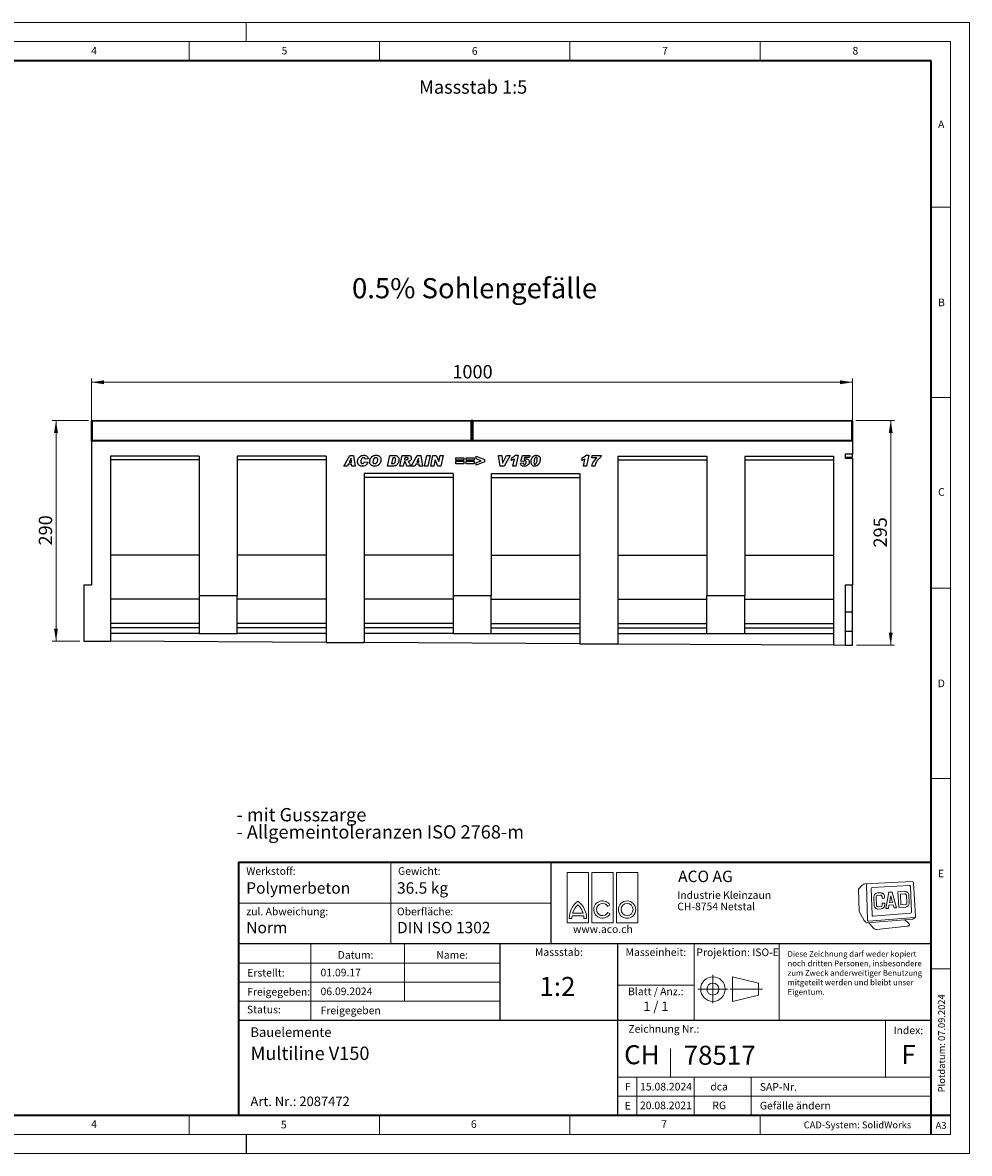
# Model space of a CAD drawing. Units: millimetres. Extents: x 0 to 733, y 0 to 1309.
# Drawn here: x 171 to 420, y 0 to 297 of the extents above; entities that cross this region are included whole.
import ezdxf

# ---------------------------------------------------------------- set-up
doc = ezdxf.new("R2010")
doc.units = ezdxf.units.MM
doc.header["$PDSIZE"] = -1
doc.linetypes.add('CENTERX2', pattern=[20.32, 12.7, -2.54, 2.54, -2.54])
doc.styles.add('SLDTEXTSTYLE0', font='TXT', dxfattribs={"width": 0.605})
doc.styles.add('SLDTEXTSTYLE1', font='TXT', dxfattribs={"width": 0.75})
doc.styles.add('SLDTEXTSTYLE2', font='TXT', dxfattribs={"width": 0.563})
doc.dimstyles.new('SLDDIMSTYLE2', dxfattribs={"dimtxt": 3.5, "dimasz": 3.302, "dimexe": 0, "dimexo": 0.0625, "dimgap": 0.875, "dimtad": 1, "dimdec": 0, "dimlfac": 5, "dimrnd": 1e-09, "dimzin": 12, "dimdsep": 46, "dimtxsty": 'SLDTEXTSTYLE1', "dimsah": 1, "dimcen": 0.09, "dimadec": 0, "dimazin": 3, "dimtfac": 1, "dimtdec": 0, "dimtofl": 0, "dimtmove": 0, "dimatfit": 3, "dimfxl": 0, "dimfrac": 2, "dimtolj": 1, "dimtzin": 12, "dimarcsym": 0})

# ---------------------------------------------------------------- blocks, each defined once
blk = doc.blocks.new('SW_NOTE_0')
at = {"color": 0, "linetype": 'Continuous', "lineweight": 0, "insert": (7.47, 2.58), "char_height": 2, "attachment_point": 2, "style": 'SLDTEXTSTYLE0'}
blk.add_mtext('www.aco.ch', dxfattribs=at)
blk = doc.blocks.new('SW_NOTE_0_1')
at = {"color": 0, "linetype": 'Continuous', "lineweight": 0, "insert": (0, 3.87), "char_height": 3, "attachment_point": 1, "style": 'SLDTEXTSTYLE0'}
blk.add_mtext('ACO AG', dxfattribs=at)
blk = doc.blocks.new('SW_NOTE_0_2')
at = {"color": 0, "linetype": 'Continuous', "lineweight": 0, "char_height": 2, "attachment_point": 1, "style": 'SLDTEXTSTYLE0'}
for s, insert in [('Industrie Kleinzaun', (0, 2.58)), ('CH-8754 Netstal', (0, -0.42))]:
    blk.add_mtext(s, dxfattribs=dict(at, insert=insert))
blk = doc.blocks.new('ACO-Logo')
at = {"color": 179, "linetype": 'Continuous', "lineweight": 18}
for p, q in [((0, 16.17), (0, 2.94)), ((5.59, 16.17), (0, 16.17)), ((5.59, 2.94), (5.59, 16.17)), ((6.46, 16.17), (6.46, 2.94)), ((12.05, 16.17), (6.46, 16.17)), ((12.05, 2.94), (12.05, 16.17)), ((12.93, 2.94), (12.93, 16.17)), ((12.93, 16.17), (18.52, 16.17)), ((18.52, 16.17), (18.52, 2.94)), ((77.51, 12.77), (76.49, 11.76)), ((90.64, 13.74), (78.15, 13.15)), ((78.63, 12.88), (78.84, 3.65)), ((79.85, 11.93), (80.09, 4.98)), ((80.13, 12.24), (89.85, 12.76)), ((90.46, 5.79), (90.16, 12.47)), ((91.53, 4.63), (90.96, 13.46)), ((76.49, 11.76), (76.65, 5.87)), ((80.53, 9.73), (80.61, 7.48)), ((81.17, 9.75), (81.24, 7.5)), ((81.47, 10.76), (82.27, 10.81)), ((81.51, 10.13), (82.31, 10.17)), ((82.69, 9.82), (82.71, 9.37)), ((82.71, 9.35), (83.34, 9.39)), ((83.33, 9.84), (83.34, 9.39)), ((83.7, 6.67), (84.51, 10.93)), ((84.51, 10.93), (85.35, 10.97)), ((84.64, 8.19), (84.97, 9.97)), ((84.97, 9.97), (85.45, 8.24)), ((85.35, 10.97), (86.49, 6.88)), ((86.88, 11.07), (88.67, 11.16)), ((87.08, 6.93), (86.88, 11.07)), ((87.55, 10.46), (88.71, 10.53)), ((87.68, 7.61), (87.55, 10.46)), ((89.19, 8.08), (89.09, 10.18)), ((89.82, 8.11), (89.73, 10.21)), ((10.61, 7.22), (11.22, 7.57)), ((81.63, 7.15), (82.43, 7.21)), ((81.68, 6.51), (82.48, 6.58)), ((82.75, 8.08), (83.39, 8.12)), ((82.75, 8.08), (82.77, 7.58)), ((83.39, 8.12), (83.4, 7.61)), ((83.7, 6.67), (84.36, 6.72)), ((84.36, 6.72), (84.51, 7.54)), ((84.51, 7.54), (85.63, 7.61)), ((84.64, 8.19), (85.45, 8.24)), ((85.63, 7.61), (85.85, 6.83)), ((85.85, 6.83), (86.49, 6.88)), ((87.08, 6.93), (88.91, 7.07)), ((87.68, 7.61), (88.85, 7.7)), ((0.51, 4.09), (1.21, 4.09)), ((1.26, 4.73), (4.33, 4.73)), ((4.18, 5.43), (1.41, 5.43)), ((4.37, 4.09), (5.08, 4.09)), ((11.23, 5.26), (10.63, 5.62)), ((76.65, 5.87), (78.03, 3.52)), ((78.03, 3.52), (78.36, 3.14)), ((78.36, 3.14), (78.47, 3.02)), ((78.8, 2.89), (90.8, 3.85)), ((79.16, 3.36), (91.26, 4.31)), ((80.41, 4.7), (90.18, 5.48)), ((88.68, 3.68), (89.67, 2.79)), ((90.8, 3.85), (91.4, 4.35)), ((0, 2.94), (5.59, 2.94)), ((6.46, 2.94), (12.05, 2.94)), ((18.52, 2.94), (12.93, 2.94)), ((79.26, 2.93), (80.49, 1.53)), ((81.34, 1.2), (89.33, 2.05)), ((89.67, 2.79), (89.75, 2.72)), ((89.75, 2.72), (89.8, 2.67)), ((89.8, 2.67), (89.84, 2.6)), ((89.84, 2.6), (89.87, 2.52)), ((89.87, 2.52), (89.87, 2.31))]:
    blk.add_line(p, q, dxfattribs=at)
for radius in [2.28, 1.58]:
    blk.add_circle((15.72, 6.41), radius, dxfattribs=at)
for centre, radius, start, end in [((78.19, 12.35), 0.8, 92.6996, 148.2554), ((78.93, 12.89), 0.3, 92.6996, 181.273), ((80.15, 11.94), 0.3, 93.0418, 181.9349), ((89.86, 12.46), 0.3, 2.5148, 93.0418), ((90.66, 13.44), 0.3, 3.7249, 92.6996), ((81.53, 9.76), 1, 93.1134, 181.9415), ((81.53, 9.76), 0.363, 93.1134, 181.9415), ((82.33, 9.81), 1, 1.9415, 93.1134), ((82.33, 9.81), 0.363, 1.9415, 93.1134), ((88.73, 10.16), 1, 2.6542, 93.1134), ((88.73, 10.16), 0.363, 2.6542, 93.1134), ((6.13, 4.07), 5.62, 126.4236, 179.7474), ((6.13, 4.07), 4.91, 132.7321, 163.9341), ((-0.54, 4.07), 5.62, 0.2526, 53.5764), ((-0.54, 4.07), 4.91, 16.0659, 47.2679), ((9.26, 6.41), 2.28, 30.7309, 330), ((9.26, 6.41), 1.58, 31.0558, 330), ((81.61, 7.51), 1, 181.9415, 274.3987), ((81.61, 7.51), 0.363, 181.9415, 274.3987), ((82.4, 7.57), 0.363, 274.3987, 1.9415), ((82.4, 7.57), 1, 274.3987, 1.9415), ((88.83, 8.07), 0.363, 274.3987, 2.6542), ((88.83, 8.07), 1, 274.3987, 2.6542), ((6.13, 4.07), 4.91, 172.3058, 179.7113), ((-0.54, 4.07), 4.91, 0.2887, 7.6942), ((78.77, 3.29), 0.4, 221.0091, 274.5606), ((79.14, 3.65), 0.3, 181.273, 274.4996), ((80.39, 4.99), 0.3, 181.9349, 274.6063), ((90.16, 5.78), 0.3, 274.6063, 2.5148), ((91.23, 4.61), 0.3, 274.4996, 3.7249), ((81.24, 2.19), 1, 221.4087, 276.0561), ((89.05, 4.1), 2.08, 277.7635, 279.1918), ((89.32, 2.43), 0.379, 279.1918, 281.4992), ((89.13, 3.35), 1.32, 281.4992, 285.2551), ((88.05, 7.32), 5.43, 285.2551, 287.1087), ((89.48, 2.66), 0.555, 287.1087, 303.6901), ((89.69, 2.35), 0.188, 303.6901, 332.3803), ((89.77, 2.31), 0.0984, 332.3803, 4.9765)]:
    blk.add_arc(centre, radius, start, end, dxfattribs=at)
at = {"color": 7, "linetype": 'Continuous', "lineweight": 0}
for name, p in [('SW_NOTE_0_1', (29.12, 12.75)), ('SW_NOTE_0_2', (28.89, 8.64)), ('SW_NOTE_0', (1.9, -0.32))]:
    blk.add_blockref(name, p, dxfattribs=at)
blk = doc.blocks.new('SW_NOTE_0_3')
at = {"color": 0, "linetype": 'Continuous', "lineweight": 18, "char_height": 3.5, "attachment_point": 1, "style": 'SLDTEXTSTYLE1'}
for s, insert in [('- mit Gusszarge', (0, 4.51)), ('- Allgemeintoleranzen ISO 2768-m', (0, -0.01))]:
    blk.add_mtext(s, dxfattribs=dict(at, insert=insert))
blk = doc.blocks.new('SW_NOTE_0_4')
at = {"color": 0, "linetype": 'Continuous', "lineweight": 0, "char_height": 1.5, "attachment_point": 1, "style": 'SLDTEXTSTYLE0'}
for s, insert in [('Diese Zeichnung darf weder kopiert', (0, 1.93)), ('zum Zweck anderweitiger Benutzung', (0, -3.07)), ('noch dritten Personen, insbesondere', (0, -0.57)), ('mitgeteilt werden und bleibt unser', (0, -5.57)), ('Eigentum.', (0, -8.07))]:
    blk.add_mtext(s, dxfattribs=dict(at, insert=insert))
blk = doc.blocks.new('_D_8')
at = {"color": 179, "linetype": 'Continuous', "lineweight": 18}
for p, q in [((188.53, 192.53), (179.03, 192.53)), ((180.03, 134.53), (180.03, 192.53)), ((186.33, 134.53), (179.03, 134.53))]:
    blk.add_line(p, q, dxfattribs=at)
for points in [[(180.03, 192.53), (179.52, 189.23), (180.53, 189.23)], [(180.03, 134.53), (180.53, 137.84), (179.52, 137.84)]]:
    blk.add_solid(points, dxfattribs=at)
at = {"color": 179, "linetype": 'Continuous', "lineweight": 18, "insert": (175.51, 159.66), "char_height": 3.5, "attachment_point": 1, "rotation": 90, "style": 'SLDTEXTSTYLE1'}
blk.add_mtext('290', dxfattribs=at)
blk = doc.blocks.new('_D_9')
at = {"color": 179, "linetype": 'Continuous', "lineweight": 18}
for p, q in [((390.13, 192.53), (400.33, 192.53)), ((399.33, 133.51), (399.33, 192.53)), ((390.33, 133.51), (400.33, 133.51))]:
    blk.add_line(p, q, dxfattribs=at)
for points in [[(399.33, 192.53), (398.82, 189.23), (399.84, 189.23)], [(399.33, 133.51), (399.84, 136.81), (398.82, 136.81)]]:
    blk.add_solid(points, dxfattribs=at)
at = {"color": 179, "linetype": 'Continuous', "lineweight": 18, "insert": (394.82, 159.14), "char_height": 3.5, "attachment_point": 1, "rotation": 90, "style": 'SLDTEXTSTYLE1'}
blk.add_mtext('295', dxfattribs=at)
blk = doc.blocks.new('_D_10')
at = {"color": 179, "linetype": 'Continuous', "lineweight": 18}
for p, q in [((189.33, 188.13), (189.33, 203.53)), ((189.33, 202.53), (389.33, 202.53)), ((389.33, 183.61), (389.33, 203.53))]:
    blk.add_line(p, q, dxfattribs=at)
for points in [[(189.33, 202.53), (192.63, 202.03), (192.63, 203.04)], [(389.33, 202.53), (386.03, 203.04), (386.03, 202.03)]]:
    blk.add_solid(points, dxfattribs=at)
at = {"color": 179, "linetype": 'Continuous', "lineweight": 18, "insert": (284.15, 207.05), "char_height": 3.5, "attachment_point": 1, "style": 'SLDTEXTSTYLE1'}
blk.add_mtext('1000', dxfattribs=at)

msp = doc.modelspace()

# ---------------------------------------------------------------- linework, layer by layer
at = {"color": 7, "linetype": 'Continuous', "lineweight": 18}
for p, q in [((0, 297), (420, 297)), ((230, 292), (230, 297)), ((420, 0), (420, 297)), ((15, 292), (415, 292)), ((215, 292), (215, 287)), ((265, 292), (265, 287)), ((315, 292), (315, 287)), ((365, 292), (365, 287)), ((415, 292), (415, 5)), ((410, 248.5), (415, 248.5)), ((410, 198.5), (415, 198.5)), ((410, 148.5), (415, 148.5)), ((410, 98.5), (415, 98.5)), ((268, 76.5), (268, 55)), ((228, 65.75), (310, 65.75)), ((228, 55), (410, 55)), ((410, 55), (228, 55)), ((247, 55), (247, 35)), ((271.6, 55), (271.6, 40)), ((347.6611, 35), (347.6611, 55)), ((370.0572, 55.012), (370.0572, 35)), ((228, 50), (296.6, 50)), ((410, 48.5), (415, 48.5)), ((296.6, 45), (228, 45)), ((357.7662, 46.372), (357.7662, 39.9353)), ((364.6059, 44.7376), (357.7662, 46.372)), ((364.6059, 44.7376), (364.6059, 41.5697)), ((347.6611, 44.2134), (327.6611, 44.2134)), ((228, 40), (296.6, 40)), ((357.7662, 39.9353), (364.6059, 41.5697)), ((398, 35), (398, 20)), ((341.4855, 20), (341.4855, 27.5647)), ((327.6611, 20), (410, 20)), ((332.6611, 20), (332.6611, 10)), ((347.6611, 20), (347.6611, 10)), ((362.6611, 20), (362.6611, 10)), ((410, 15), (327.6611, 15)), ((215, 10), (215, 5)), ((265, 10), (265, 5)), ((315, 10), (315, 5)), ((365, 10), (365, 5)), ((15, 5), (415, 5)), ((0, 0), (420, 0))]:
    msp.add_line(p, q, dxfattribs=at)
at = {"color": 7, "linetype": 'Continuous', "lineweight": 35}
for p, q in [((410, 287), (20, 287)), ((410, 5), (410, 287)), ((228, 76.5), (228, 10)), ((228, 76.5), (410, 76.5)), ((20, 10), (415, 10))]:
    msp.add_line(p, q, dxfattribs=at)
at = {"color": 7, "linetype": 'Continuous', "lineweight": 25}
for p, q in [((189.527, 192.3343), (189.327, 192.3343)), ((189.327, 187.3343), (189.327, 192.3343)), ((189.527, 192.5343), (189.527, 192.3343)), ((189.527, 192.5343), (289.127, 192.5343)), ((289.127, 192.3343), (189.527, 192.3343)), ((189.527, 192.3343), (189.527, 187.3343)), ((289.127, 192.3343), (289.127, 192.5343)), ((289.127, 187.3343), (289.127, 192.3343)), ((289.127, 192.3343), (289.327, 192.3343)), ((289.327, 187.3343), (289.327, 192.3343)), ((289.527, 192.3343), (289.327, 192.3343)), ((289.527, 192.5343), (289.527, 192.3343)), ((289.527, 192.5343), (389.127, 192.5343)), ((289.527, 192.3343), (289.527, 187.3343)), ((389.127, 192.3343), (289.527, 192.3343)), ((389.127, 192.3343), (389.127, 192.5343)), ((389.127, 187.3343), (389.127, 192.3343)), ((389.127, 192.3343), (389.327, 192.3343)), ((389.327, 192.3343), (389.327, 187.3343)), ((189.527, 187.3343), (189.327, 187.3343)), ((189.327, 187.1343), (189.327, 187.3343)), ((189.327, 187.1343), (189.327, 149.3343)), ((189.327, 187.1343), (389.327, 187.1343)), ((189.527, 187.3343), (289.127, 187.3343)), ((189.527, 187.3343), (189.527, 187.1343)), ((289.127, 187.1343), (289.127, 187.3343)), ((289.127, 187.3343), (289.327, 187.3343)), ((289.527, 187.3343), (289.327, 187.3343)), ((289.327, 187.1343), (289.327, 187.3343)), ((289.527, 187.3343), (389.127, 187.3343)), ((289.527, 187.3343), (289.527, 187.1343)), ((389.127, 187.1343), (389.127, 187.3343)), ((389.127, 187.3343), (389.327, 187.3343)), ((389.327, 187.3343), (389.327, 187.1343)), ((389.327, 187.1343), (389.327, 183.6377)), ((217.661, 183.1343), (194.327, 183.1343)), ((194.327, 183.1343), (194.327, 134.4988)), ((217.661, 182.1343), (194.327, 182.1343)), ((217.661, 183.1343), (217.661, 146.5343)), ((250.995, 183.1343), (227.661, 183.1343)), ((227.661, 183.1343), (227.661, 146.5343)), ((250.995, 182.1343), (227.661, 182.1343)), ((250.995, 183.1343), (250.995, 134.212)), ((255.6434, 180.5343), (257.2235, 183.3343)), ((257.5633, 182.6076), (257.0837, 181.5888)), ((257.0837, 181.5888), (257.6536, 181.5888)), ((257.2235, 183.3343), (258.1786, 183.3343)), ((257.5707, 182.6076), (257.5633, 182.6076)), ((257.6536, 181.5888), (257.5707, 182.6076)), ((258.1786, 183.3343), (258.5889, 180.5343)), ((261.1052, 181.6615), (261.9416, 181.5343)), ((262.087, 182.4059), (261.287, 182.3161)), ((261.287, 182.3161), (261.287, 182.3309)), ((267.1634, 180.5343), (267.752, 183.3343)), ((267.752, 183.3343), (268.918, 183.3343)), ((268.4907, 182.6797), (268.177, 181.1888)), ((268.177, 181.1888), (268.5464, 181.1888)), ((268.7833, 182.6797), (268.4907, 182.6797)), ((270.3707, 180.5343), (270.9667, 183.3343)), ((270.9667, 183.3343), (272.5826, 183.3343)), ((271.4832, 181.6615), (271.2434, 180.5343)), ((271.5355, 181.6615), (271.4832, 181.6615)), ((271.7156, 182.7525), (271.5997, 182.207)), ((271.5997, 182.207), (271.7667, 182.207)), ((272.1656, 182.7525), (271.7156, 182.7525)), ((273.3598, 180.5343), (274.9399, 183.3343)), ((275.2797, 182.6076), (274.8001, 181.5888)), ((274.8001, 181.5888), (275.37, 181.5888)), ((274.9399, 183.3343), (275.895, 183.3343)), ((275.287, 182.6076), (275.2797, 182.6076)), ((275.37, 181.5888), (275.287, 182.6076)), ((275.895, 183.3343), (276.3052, 180.5343)), ((276.8216, 180.5343), (277.4239, 183.3343)), ((277.4239, 183.3343), (278.3045, 183.3343)), ((278.3045, 183.3343), (277.7023, 180.5343)), ((278.4652, 180.5343), (279.0692, 183.3343)), ((279.0692, 183.3343), (279.8862, 183.3343)), ((279.6328, 182.157), (279.2828, 180.5343)), ((279.6402, 182.157), (279.6328, 182.157)), ((280.3175, 180.5343), (279.6402, 182.157)), ((279.8862, 183.3343), (280.5669, 181.703)), ((280.5669, 181.703), (280.5743, 181.703)), ((280.5743, 181.703), (280.9272, 183.3343)), ((280.9272, 183.3343), (281.7448, 183.3343)), ((281.7448, 183.3343), (281.1391, 180.5343)), ((285.0689, 182.0979), (285.0689, 182.7161)), ((285.0689, 182.7161), (287.1416, 182.7161)), ((287.1416, 182.0979), (285.0689, 182.0979)), ((285.0689, 181.1525), (285.0689, 181.7706)), ((285.0689, 181.7706), (287.1416, 181.7706)), ((287.1416, 182.7161), (287.1416, 182.0979)), ((287.1416, 181.7706), (287.1416, 181.1525)), ((287.8034, 182.0979), (287.8034, 182.7161)), ((287.8034, 182.7161), (289.8761, 182.7161)), ((289.8761, 182.0979), (287.8034, 182.0979)), ((287.8034, 181.1525), (287.8034, 181.7706)), ((287.8034, 181.7706), (289.8761, 181.7706)), ((289.8761, 182.7161), (289.8761, 182.0979)), ((289.8761, 181.7706), (289.8761, 181.1525)), ((290.4289, 182.4417), (290.4289, 183.1161)), ((290.4289, 183.1161), (292.6107, 182.2428)), ((291.7556, 181.9343), (290.4289, 182.4417)), ((290.4289, 181.4371), (291.7556, 181.9343)), ((292.6107, 181.6081), (290.4289, 180.7525)), ((290.4289, 180.7525), (290.4289, 181.4371)), ((292.6107, 182.2428), (292.6107, 181.6081)), ((296.2689, 183.3343), (297.1319, 183.3343)), ((296.7609, 180.5343), (296.2689, 183.3343)), ((297.1319, 183.3343), (297.3706, 181.3434)), ((297.3706, 181.3434), (297.378, 181.3434)), ((297.378, 181.3434), (298.3802, 183.3343)), ((299.3234, 183.3343), (297.7507, 180.5343)), ((298.3802, 183.3343), (299.3234, 183.3343)), ((299.6216, 182.0252), (299.7625, 182.6797)), ((300.058, 180.5343), (300.4591, 182.3593)), ((300.7926, 183.3706), (301.4665, 183.3706)), ((301.4665, 183.3706), (300.8432, 180.5343)), ((301.9925, 181.3155), (302.7561, 181.407)), ((302.1743, 181.8439), (302.5942, 183.3343)), ((302.8936, 181.7343), (302.1743, 181.8439)), ((302.5942, 183.3343), (304.5016, 183.3343)), ((302.7561, 181.407), (302.7561, 181.3956)), ((303.1487, 182.7525), (303.0152, 182.2786)), ((304.3698, 182.7525), (303.1487, 182.7525)), ((303.5925, 181.5786), (303.5925, 181.586)), ((304.5016, 183.3343), (304.3698, 182.7525)), ((305.5998, 181.4348), (305.5998, 181.4229)), ((318.167, 182.0252), (318.308, 182.6797)), ((318.6034, 180.5343), (319.0045, 182.3593)), ((319.3381, 183.3706), (320.0119, 183.3706)), ((320.0119, 183.3706), (319.3886, 180.5343)), ((320.7925, 182.6797), (320.9317, 183.3343)), ((322.1306, 182.6797), (320.7925, 182.6797)), ((320.9317, 183.3343), (323.2289, 183.3343)), ((323.2289, 183.3343), (323.1158, 182.8138)), ((327.659, 183.1343), (350.993, 183.1343)), ((327.659, 183.1343), (327.659, 133.824)), ((327.659, 182.1343), (350.993, 182.1343)), ((350.993, 183.1343), (350.993, 146.5343)), ((360.993, 183.1343), (384.327, 183.1343)), ((360.993, 183.1343), (360.993, 146.5343)), ((360.993, 182.1343), (384.327, 182.1343)), ((384.327, 183.1343), (384.327, 133.5372)), ((389.327, 183.6377), (387.327, 183.6377)), ((387.327, 183.6377), (387.327, 182.6114)), ((387.327, 182.8297), (389.327, 182.8297)), ((387.327, 182.6114), (389.327, 182.6114)), ((389.327, 182.8297), (389.327, 183.6377)), ((389.327, 182.6114), (389.327, 149.3343)), ((256.5798, 180.5343), (255.6434, 180.5343)), ((256.8059, 181.007), (256.5798, 180.5343)), ((257.7008, 181.007), (256.8059, 181.007)), ((257.7389, 180.5343), (257.7008, 181.007)), ((258.5889, 180.5343), (257.7389, 180.5343)), ((284.329, 178.5343), (260.995, 178.5343)), ((260.995, 178.5343), (260.995, 134.1614)), ((268.6555, 180.5343), (267.1634, 180.5343)), ((271.2434, 180.5343), (270.3707, 180.5343)), ((273.1707, 180.5343), (272.2184, 180.5343)), ((274.2961, 180.5343), (273.3598, 180.5343)), ((274.5223, 181.007), (274.2961, 180.5343)), ((275.4172, 181.007), (274.5223, 181.007)), ((275.4552, 180.5343), (275.4172, 181.007)), ((276.3052, 180.5343), (275.4552, 180.5343)), ((277.7023, 180.5343), (276.8216, 180.5343)), ((279.2828, 180.5343), (278.4652, 180.5343)), ((281.1391, 180.5343), (280.3175, 180.5343)), ((284.329, 178.5343), (284.329, 146.5343)), ((287.1416, 181.1525), (285.0689, 181.1525)), ((289.8761, 181.1525), (287.8034, 181.1525)), ((294.325, 178.5343), (317.659, 178.5343)), ((294.325, 178.5343), (294.325, 146.5343)), ((297.7507, 180.5343), (296.7609, 180.5343)), ((300.8432, 180.5343), (300.058, 180.5343)), ((317.659, 178.5343), (317.659, 133.8746)), ((319.3886, 180.5343), (318.6034, 180.5343)), ((321.5561, 180.5343), (320.7925, 180.5343)), ((284.329, 177.5343), (260.995, 177.5343)), ((294.325, 177.5343), (317.659, 177.5343)), ((217.661, 157.1343), (194.327, 157.1343)), ((250.995, 157.1343), (227.661, 157.1343)), ((284.329, 157.1343), (260.995, 157.1343)), ((294.325, 157.1343), (317.659, 157.1343)), ((327.659, 157.1343), (350.993, 157.1343)), ((360.993, 157.1343), (384.327, 157.1343)), ((187.327, 149.3343), (187.327, 134.5343)), ((187.327, 149.3343), (189.327, 149.3343)), ((387.327, 149.3343), (389.327, 149.3343)), ((387.327, 149.3343), (387.327, 133.522)), ((389.327, 142.2543), (389.327, 149.3343)), ((217.661, 145.5343), (194.327, 145.5343)), ((217.661, 146.5343), (227.661, 146.5343)), ((217.661, 146.5343), (217.661, 136.5343)), ((227.661, 136.5343), (227.661, 146.5343)), ((250.995, 145.5343), (227.661, 145.5343)), ((284.329, 145.5343), (260.995, 145.5343)), ((284.329, 146.5343), (294.325, 146.5343)), ((284.329, 146.5343), (284.329, 136.5343)), ((294.325, 136.5343), (294.325, 146.5343)), ((294.325, 145.5343), (317.659, 145.5343)), ((327.659, 145.5343), (350.993, 145.5343)), ((350.993, 146.5343), (360.993, 146.5343)), ((350.993, 136.5343), (350.993, 146.5343)), ((360.993, 136.5343), (360.993, 146.5343)), ((360.993, 145.5343), (384.327, 145.5343)), ((387.327, 142.2543), (389.327, 142.2543)), ((389.327, 137.1343), (389.327, 142.2543)), ((217.661, 139.1343), (194.327, 139.1343)), ((217.661, 138.0003), (194.327, 138.0003)), ((250.995, 139.1343), (227.661, 139.1343)), ((250.995, 138.0003), (227.661, 138.0003)), ((284.329, 139.1343), (260.995, 139.1343)), ((284.329, 138.0003), (260.995, 138.0003)), ((294.325, 139.1343), (317.659, 139.1343)), ((294.325, 138.0003), (317.659, 138.0003)), ((327.659, 139.1343), (350.993, 139.1343)), ((327.659, 138.0003), (350.993, 138.0003)), ((360.993, 139.1343), (384.327, 139.1343)), ((360.993, 138.0003), (384.327, 138.0003)), ((387.327, 137.1343), (389.327, 137.1343)), ((389.327, 133.5118), (389.327, 137.1343)), ((187.327, 134.5343), (194.327, 134.4988)), ((217.661, 136.5343), (194.327, 136.5343)), ((250.995, 134.212), (194.327, 134.4988)), ((217.661, 136.5343), (227.661, 136.5343)), ((250.995, 136.5343), (227.661, 136.5343)), ((250.995, 134.212), (260.995, 134.1614)), ((284.329, 136.5343), (260.995, 136.5343)), ((317.659, 133.8746), (260.995, 134.1614)), ((284.329, 136.5343), (294.325, 136.5343)), ((294.325, 136.5343), (317.659, 136.5343)), ((317.659, 133.8746), (327.659, 133.824)), ((327.659, 136.5343), (350.993, 136.5343)), ((327.659, 133.824), (384.327, 133.5372)), ((350.993, 136.5343), (360.993, 136.5343)), ((360.993, 136.5343), (384.327, 136.5343)), ((384.327, 133.5372), (387.327, 133.522)), ((387.327, 133.522), (389.327, 133.5118)), ((310, 76.5), (310, 55)), ((410, 55), (228, 55)), ((296.6, 55), (296.6, 35)), ((327.6611, 10), (327.6611, 55)), ((228, 35), (410, 35))]:
    msp.add_line(p, q, dxfattribs=at)
at = {"color": 7, "linetype": 'CENTERX2', "lineweight": 18}
for p, q in [((352.6175, 46.908), (352.6175, 39.4622)), ((348.624, 43.1537), (356.6109, 43.1537)), ((357.1289, 43.1537), (365.6255, 43.1537))]:
    msp.add_line(p, q, dxfattribs=at)
msp.add_line((230, 5), (230, 0))
at = {"color": 7, "linetype": 'Continuous', "lineweight": 18}
for radius in [3.2183, 1.584]:
    msp.add_circle((352.6175, 43.1537), radius, dxfattribs=at)
at = {"color": 7, "linetype": 'Continuous', "lineweight": 25}
for centre, start, end in [((189.527, 192.3343), 90, 180), ((289.127, 192.3343), 0, 90), ((289.527, 192.3343), 90, 180), ((389.127, 192.3343), 0, 90), ((189.527, 187.3343), 180, 270), ((289.127, 187.3343), 270, 0), ((289.527, 187.3343), 180, 270), ((389.127, 187.3343), 270, 0)]:
    msp.add_arc(centre, 0.2, start, end, dxfattribs=at)
for points, knots in [([(259.2507, 181.6706), (259.2651, 181.8346), (259.294, 182.1626), (259.4861, 182.6241), (259.8123, 183.0369), (260.3035, 183.3275), (260.6916, 183.3562), (260.8859, 183.3706)], [0, 0, 0, 0, 0.1868698, 0.37390302, 0.5605535, 0.78003681, 1, 1, 1, 1]), ([(260.503, 180.4979), (260.3818, 180.5032), (260.1397, 180.5137), (259.7897, 180.6314), (259.4845, 180.8748), (259.2807, 181.2418), (259.2607, 181.5275), (259.2507, 181.6706)], [0, 0, 0, 0, 0.18719676, 0.37401903, 0.56047591, 0.77990756, 1, 1, 1, 1]), ([(260.8836, 182.7161), (260.7915, 182.7019), (260.607, 182.6735), (260.3815, 182.4948), (260.2232, 182.2459), (260.1137, 181.9514), (260.0959, 181.7335), (260.087, 181.6246)], [0, 0, 0, 0, 0.185943931, 0.372359792, 0.559140401, 0.77963045, 1, 1, 1, 1]), ([(260.087, 181.6246), (260.0931, 181.5563), (260.1051, 181.4201), (260.211, 181.2526), (260.3677, 181.1624), (260.4752, 181.1558), (260.5291, 181.1525)], [0, 0, 0, 0, 0.28037962, 0.55976822, 0.77947001, 1, 1, 1, 1]), ([(261.9416, 181.5343), (261.8736, 181.3683), (261.7376, 181.0363), (261.357, 180.6924), (260.9246, 180.5196), (260.6436, 180.5051), (260.503, 180.4979)], [0, 0, 0, 0, 0.27965769, 0.5593874, 0.77948161, 1, 1, 1, 1]), ([(260.5291, 181.1525), (260.6066, 181.161), (260.7616, 181.1782), (260.9748, 181.3711), (261.0557, 181.5513), (261.1052, 181.6615)], [0, 0, 0, 0, 0.27937674, 0.55890035, 1, 1, 1, 1]), ([(261.287, 182.3309), (261.2828, 182.3904), (261.2742, 182.5091), (261.1576, 182.6356), (261.0218, 182.7039), (260.9297, 182.712), (260.8836, 182.7161)], [0, 0, 0, 0, 0.279976396, 0.558363912, 0.77927808, 1, 1, 1, 1]), ([(260.8859, 183.3706), (261.0461, 183.3612), (261.3657, 183.3424), (261.7642, 183.1141), (262.0153, 182.7771), (262.0631, 182.5297), (262.087, 182.4059)], [0, 0, 0, 0, 0.28056519, 0.55970148, 0.77972754, 1, 1, 1, 1]), ([(262.458, 181.6445), (262.4711, 181.8137), (262.4975, 182.1522), (262.7083, 182.6223), (263.0094, 182.9911), (263.3749, 183.2346), (263.7602, 183.3553), (264.026, 183.3655), (264.1591, 183.3706)], [0, 0, 0, 0, 0.186668039, 0.373319214, 0.559786385, 0.706543534, 0.853076251, 1, 1, 1, 1]), ([(263.7352, 180.4979), (263.614, 180.5032), (263.3716, 180.5137), (263.0203, 180.6245), (262.7028, 180.8515), (262.4875, 181.215), (262.4678, 181.5011), (262.458, 181.6445)], [0, 0, 0, 0, 0.18720594, 0.37415514, 0.56075387, 0.7799646, 1, 1, 1, 1]), ([(264.0676, 182.7161), (264.0062, 182.7116), (263.8835, 182.7026), (263.6613, 182.5891), (263.4638, 182.344), (263.3359, 181.9969), (263.3082, 181.7536), (263.2943, 181.632)], [0, 0, 0, 0, 0.12512237, 0.25016201, 0.4992453, 0.74961522, 1, 1, 1, 1]), ([(263.2943, 181.632), (263.3015, 181.5596), (263.3158, 181.415), (263.445, 181.2488), (263.6137, 181.1629), (263.7272, 181.1559), (263.7841, 181.1525)], [0, 0, 0, 0, 0.27990179, 0.5591403, 0.77921712, 1, 1, 1, 1]), ([(265.4034, 182.1939), (265.3898, 182.0286), (265.3625, 181.6981), (265.1538, 181.2386), (264.8119, 180.8371), (264.323, 180.5377), (263.9312, 180.5112), (263.7352, 180.4979)], [0, 0, 0, 0, 0.18692238, 0.37370942, 0.56029939, 0.78006589, 1, 1, 1, 1]), ([(263.7841, 181.1525), (263.8736, 181.1622), (264.0527, 181.1818), (264.2638, 181.3613), (264.4204, 181.5962), (264.5182, 181.881), (264.5508, 182.0874), (264.567, 182.1905)], [0, 0, 0, 0, 0.18601364, 0.37220982, 0.55920213, 0.77968818, 1, 1, 1, 1]), ([(264.567, 182.1905), (264.5625, 182.2678), (264.5535, 182.4219), (264.4255, 182.6054), (264.2488, 182.703), (264.1281, 182.7117), (264.0676, 182.7161)], [0, 0, 0, 0, 0.28058833, 0.55906392, 0.77927143, 1, 1, 1, 1]), ([(264.1591, 183.3706), (264.2799, 183.3656), (264.5214, 183.3555), (264.8731, 183.2418), (265.1696, 182.9877), (265.3705, 182.6221), (265.3924, 182.3367), (265.4034, 182.1939)], [0, 0, 0, 0, 0.18717928, 0.37397197, 0.560231, 0.77994247, 1, 1, 1, 1]), ([(268.5464, 181.1888), (268.6053, 181.1927), (268.7232, 181.2003), (268.9413, 181.3027), (269.1164, 181.5519), (269.2438, 181.8821), (269.2629, 182.1177), (269.2725, 182.2354)], [0, 0, 0, 0, 0.12528704, 0.25038359, 0.49886669, 0.74953125, 1, 1, 1, 1]), ([(270.1089, 182.1615), (270.0992, 182.0092), (270.08, 181.7047), (269.907, 181.2774), (269.6714, 180.9213), (269.3568, 180.679), (269.0123, 180.5649), (268.7744, 180.5445), (268.6555, 180.5343)], [0, 0, 0, 0, 0.186755031, 0.373460429, 0.560102397, 0.706447223, 0.853278249, 1, 1, 1, 1]), ([(269.2725, 182.2354), (269.2675, 182.3068), (269.2576, 182.4488), (269.1296, 182.6195), (268.9501, 182.673), (268.839, 182.6775), (268.7833, 182.6797)], [0, 0, 0, 0, 0.28055161, 0.55823599, 0.77864892, 1, 1, 1, 1]), ([(268.918, 183.3343), (269.0366, 183.3293), (269.2734, 183.3192), (269.6185, 183.2065), (269.905, 182.9496), (270.0832, 182.5815), (270.1003, 182.3017), (270.1089, 182.1615)], [0, 0, 0, 0, 0.18719305, 0.37388247, 0.56005901, 0.77973985, 1, 1, 1, 1]), ([(272.2184, 180.5343), (272.1376, 180.7536), (272.0164, 181.0824), (271.8798, 181.4653), (271.7151, 181.6499), (271.5956, 181.6576), (271.5355, 181.6615)], [0, 0, 0, 0, 0.50170689, 0.75231638, 0.87538784, 1, 1, 1, 1]), ([(271.7667, 182.207), (271.9256, 182.2043), (272.1241, 182.2009), (272.3574, 182.2536), (272.46, 182.3174), (272.5323, 182.4162), (272.5458, 182.4946), (272.5525, 182.5337)], [0, 0, 0, 0, 0.50101822, 0.62605198, 0.7508575, 0.87566221, 1, 1, 1, 1]), ([(272.5525, 182.5337), (272.5513, 182.5549), (272.5488, 182.5973), (272.5207, 182.6556), (272.476, 182.7022), (272.3576, 182.752), (272.2509, 182.7522), (272.1656, 182.7525)], [0, 0, 0, 0, 0.12520832, 0.25024627, 0.37529817, 0.50025771, 1, 1, 1, 1]), ([(273.3889, 182.5945), (273.3753, 182.4684), (273.3482, 182.2165), (273.1316, 181.9199), (272.8441, 181.7605), (272.6498, 181.7211), (272.5525, 181.7013)], [0, 0, 0, 0, 0.27965073, 0.55885244, 0.77911709, 1, 1, 1, 1]), ([(272.5525, 181.7013), (272.633, 181.6067), (272.7943, 181.417), (272.9814, 181.0119), (273.0989, 180.7155), (273.1707, 180.5343)], [0, 0, 0, 0, 0.279092349, 0.55941276, 1, 1, 1, 1]), ([(272.5826, 183.3343), (272.6994, 183.3287), (272.9317, 183.3177), (273.2141, 183.1325), (273.3653, 182.8675), (273.381, 182.6855), (273.3889, 182.5945)], [0, 0, 0, 0, 0.28091918, 0.55908685, 0.77944904, 1, 1, 1, 1]), ([(300.4591, 182.3593), (300.3097, 182.2792), (300.0429, 182.1361), (299.7504, 182.0591), (299.6216, 182.0252)], [0, 0, 0, 0, 0.55973648, 1, 1, 1, 1]), ([(299.7625, 182.6797), (299.9728, 182.7824), (300.3484, 182.9659), (300.6569, 183.247), (300.7926, 183.3706)], [0, 0, 0, 0, 0.56000432, 1, 1, 1, 1]), ([(303.001, 180.4979), (302.91, 180.5009), (302.7281, 180.5069), (302.4607, 180.5716), (302.2096, 180.7272), (302.0475, 180.9986), (302.0109, 181.2097), (301.9925, 181.3155)], [0, 0, 0, 0, 0.187224137, 0.37417673, 0.560388838, 0.779658063, 1, 1, 1, 1]), ([(302.7561, 181.3956), (302.7592, 181.3399), (302.7652, 181.2288), (302.8489, 181.0909), (302.9755, 181.0159), (303.0629, 181.01), (303.1067, 181.007)], [0, 0, 0, 0, 0.2805939, 0.55940466, 0.77944569, 1, 1, 1, 1]), ([(303.2806, 181.9161), (303.1973, 181.9047), (303.0482, 181.8842), (302.941, 181.7802), (302.8936, 181.7343)], [0, 0, 0, 0, 0.55844769, 1, 1, 1, 1]), ([(304.3561, 181.6496), (304.3462, 181.5246), (304.3264, 181.2748), (304.1397, 180.9387), (303.8388, 180.6753), (303.4428, 180.5132), (303.1485, 180.503), (303.001, 180.4979)], [0, 0, 0, 0, 0.18672143, 0.37313808, 0.55992897, 0.77944133, 1, 1, 1, 1]), ([(303.0152, 182.2786), (303.1166, 182.3209), (303.2973, 182.3962), (303.4918, 182.4164), (303.5772, 182.4252)], [0, 0, 0, 0, 0.56082479, 1, 1, 1, 1]), ([(303.1067, 181.007), (303.1848, 181.0191), (303.3414, 181.0432), (303.4935, 181.2127), (303.5797, 181.3946), (303.5882, 181.5172), (303.5925, 181.5786)], [0, 0, 0, 0, 0.27859966, 0.55845687, 0.77913498, 1, 1, 1, 1]), ([(303.5925, 181.586), (303.5901, 181.6348), (303.5854, 181.7319), (303.5117, 181.8547), (303.3952, 181.9104), (303.3188, 181.9142), (303.2806, 181.9161)], [0, 0, 0, 0, 0.28084994, 0.55912247, 0.77914979, 1, 1, 1, 1]), ([(303.5772, 182.4252), (303.6937, 182.415), (303.9265, 182.3947), (304.2058, 182.1998), (304.3416, 181.9243), (304.3513, 181.7413), (304.3561, 181.6496)], [0, 0, 0, 0, 0.28013868, 0.55925146, 0.77917355, 1, 1, 1, 1]), ([(304.8361, 181.6348), (304.8479, 181.7869), (304.8715, 182.0912), (305.0257, 182.5246), (305.2404, 182.8943), (305.524, 183.1676), (305.847, 183.3413), (306.0867, 183.3608), (306.2066, 183.3706)], [0, 0, 0, 0, 0.186757847, 0.373688188, 0.560336819, 0.707043817, 0.853508521, 1, 1, 1, 1]), ([(305.8009, 180.4979), (305.6955, 180.5052), (305.485, 180.5197), (305.1989, 180.6708), (304.9744, 180.9246), (304.8521, 181.2636), (304.8415, 181.511), (304.8361, 181.6348)], [0, 0, 0, 0, 0.18677148, 0.37317807, 0.5596186, 0.77949917, 1, 1, 1, 1]), ([(306.1861, 182.8615), (306.1189, 182.8439), (305.9835, 182.8083), (305.8264, 182.5686), (305.709, 182.2506), (305.6297, 181.8446), (305.6097, 181.5714), (305.5998, 181.4348)], [0, 0, 0, 0, 0.12292322, 0.24785892, 0.49823356, 0.74916887, 1, 1, 1, 1]), ([(305.5998, 181.4229), (305.6043, 181.3247), (305.61, 181.2018), (305.6906, 181.0815), (305.767, 181.0201), (305.8399, 181.0122), (305.8884, 181.007)], [0, 0, 0, 0, 0.49920641, 0.62510149, 0.75059289, 1, 1, 1, 1]), ([(307.2361, 182.3076), (307.2255, 182.1479), (307.2043, 181.8284), (307.0482, 181.3716), (306.8226, 180.9833), (306.5205, 180.7009), (306.1783, 180.5255), (305.9267, 180.5071), (305.8009, 180.4979)], [0, 0, 0, 0, 0.1868117, 0.37369564, 0.56030476, 0.70695264, 0.85342558, 1, 1, 1, 1]), ([(305.8884, 181.007), (305.9235, 181.0113), (305.9938, 181.02), (306.1108, 181.1039), (306.2498, 181.3091), (306.3633, 181.6435), (306.444, 182.0565), (306.463, 182.3364), (306.4725, 182.4763)], [0, 0, 0, 0, 0.06223243, 0.12463657, 0.2493869, 0.49928245, 0.74969685, 1, 1, 1, 1]), ([(306.4725, 182.4763), (306.4699, 182.5269), (306.4648, 182.628), (306.4093, 182.7607), (306.307, 182.8514), (306.2265, 182.8582), (306.1861, 182.8615)], [0, 0, 0, 0, 0.28085537, 0.5606941, 0.77994427, 1, 1, 1, 1]), ([(306.2066, 183.3706), (306.3619, 183.3524), (306.6724, 183.3158), (307.0327, 183.0407), (307.2154, 182.6749), (307.2292, 182.4301), (307.2361, 182.3076)], [0, 0, 0, 0, 0.2796648, 0.55922116, 0.77921382, 1, 1, 1, 1]), ([(319.0045, 182.3593), (318.8552, 182.2792), (318.5883, 182.1361), (318.2958, 182.0591), (318.167, 182.0252)], [0, 0, 0, 0, 0.55973648, 1, 1, 1, 1]), ([(318.308, 182.6797), (318.5183, 182.7824), (318.8939, 182.9659), (319.2023, 183.247), (319.3381, 183.3706)], [0, 0, 0, 0, 0.560004323, 1, 1, 1, 1]), ([(320.7925, 180.5343), (320.8597, 180.7651), (320.994, 181.2269), (321.3329, 181.809), (321.715, 182.2951), (321.992, 182.5515), (322.1306, 182.6797)], [0, 0, 0, 0, 0.27990412, 0.5598094, 0.77988647, 1, 1, 1, 1]), ([(323.1158, 182.8138), (322.9094, 182.6492), (322.4968, 182.32), (322.0532, 181.7288), (321.7286, 181.1315), (321.6136, 180.7333), (321.5561, 180.5343)], [0, 0, 0, 0, 0.280071666, 0.55991686, 0.78008247, 1, 1, 1, 1])]:
    msp.add_open_spline(points, degree=3, knots=knots, dxfattribs=at)
msp.add_point((410, 10))

# ---------------------------------------------------------------- block references
at = {"color": 179, "linetype": 'Continuous', "lineweight": 18}
msp.add_blockref('SW_NOTE_0_3', (227.4398, 86.1936), dxfattribs=at)
at = {"color": 7, "linetype": 'Continuous'}
msp.add_blockref('ACO-Logo', (314.3511, 57.6366), dxfattribs=at)
at = {"color": 7, "linetype": 'Continuous', "lineweight": 0}
msp.add_blockref('SW_NOTE_0_4', (372.2204, 51.2203), dxfattribs=at)

# ---------------------------------------------------------------- texts
at = {"color": 7, "linetype": 'Continuous', "lineweight": 18}
for s, insert, char_height, attachment_point, style in [('4', (190.03, 290.6343), 2, 2, 'SLDTEXTSTYLE0'), ('5', (240.0418, 290.6369), 2, 2, 'SLDTEXTSTYLE0'), ('6', (290.0344, 290.5429), 2, 2, 'SLDTEXTSTYLE0'), ('7', (340.0216, 290.5954), 2, 2, 'SLDTEXTSTYLE0'), ('8', (390.0377, 290.6215), 2, 2, 'SLDTEXTSTYLE0'), ('A', (412.5951, 271.2798), 2, 2, 'SLDTEXTSTYLE0'), ('B', (412.6717, 224.5121), 2, 2, 'SLDTEXTSTYLE0'), ('C', (412.6491, 174.728), 2, 2, 'SLDTEXTSTYLE0'), ('D', (412.6234, 124.4518), 2, 2, 'SLDTEXTSTYLE0'), ('Werkstoff:', (230, 75.1611), 2, 1, 'SLDTEXTSTYLE0'), ('Gewicht:', (269.898, 75.1611), 2, 1, 'SLDTEXTSTYLE0'), ('E', (412.5161, 74.5096), 2, 2, 'SLDTEXTSTYLE0'), ('Polymerbeton', (230, 71.2122), 3, 1, 'SLDTEXTSTYLE0'), ('36.5 kg', (269.6126, 71.2122), 3, 1, 'SLDTEXTSTYLE0'), ('zul. Abweichung:', (230, 64.5423), 2, 1, 'SLDTEXTSTYLE0'), ('Oberfläche:', (269.6126, 64.5423), 2, 1, 'SLDTEXTSTYLE0'), ('Norm', (230, 60.8119), 3, 1, 'SLDTEXTSTYLE0'), ('DIN ISO 1302', (269.6126, 60.8119), 3, 1, 'SLDTEXTSTYLE0'), ('Massstab:', (312.1625, 53.8816), 2, 2, 'SLDTEXTSTYLE0'), ('Masseinheit:', (337.6324, 53.8554), 2, 2, 'SLDTEXTSTYLE0'), ('Projektion: ISO-E', (348.2746, 53.8191), 2, 1, 'SLDTEXTSTYLE0'), ('Datum:', (254.0355, 53.1295), 2, 1, 'SLDTEXTSTYLE0'), ('Name:', (279.9349, 53.1361), 2, 1, 'SLDTEXTSTYLE0'), ('Erstellt:', (230.2614, 48.4499), 2, 1, 'SLDTEXTSTYLE0'), ('01.09.17', (249.5285, 48.4989), 2, 1, 'SLDTEXTSTYLE0'), ('1:2', (311.7649, 46.349), 5, 2, 'SLDTEXTSTYLE0'), ('Freigegeben:', (230.2614, 43.4434), 2, 1, 'SLDTEXTSTYLE0'), ('06.09.2024', (249.5285, 43.5603), 2, 1, 'SLDTEXTSTYLE0'), ('Blatt / Anz.:', (337.6114, 43.5452), 2, 2, 'SLDTEXTSTYLE0'), ('Status:', (230.1851, 38.7794), 2, 1, 'SLDTEXTSTYLE0'), ('Freigegeben', (249.5568, 38.5582), 2, 1, 'SLDTEXTSTYLE0'), ('1 / 1', (337.6348, 39.8697), 2.5, 2, 'SLDTEXTSTYLE2'), ('Bauelemente', (231.116, 33.0905), 2.5, 1, 'SLDTEXTSTYLE0'), ('Zeichnung Nr.:', (330.407, 33.6926), 2, 1, 'SLDTEXTSTYLE0'), ('Index:', (403.9553, 33.3249), 2, 2, 'SLDTEXTSTYLE0'), ('Multiline V150', (231.1476, 28.0308), 3.5, 1, 'SLDTEXTSTYLE0'), ('CH', (329.2896, 28.4139), 5, 1, 'SLDTEXTSTYLE0'), ('78517', (344.9268, 28.2773), 5, 1, 'SLDTEXTSTYLE0'), ('F', (404.0368, 28.4395), 5, 2, 'SLDTEXTSTYLE0'), ('F', (330.2649, 18.5245), 2, 2, 'SLDTEXTSTYLE0'), ('15.08.2024', (340.3029, 18.5246), 2, 2, 'SLDTEXTSTYLE0'), ('dca', (354.2454, 18.5246), 2, 2, 'SLDTEXTSTYLE0'), ('SAP-Nr.', (364.9469, 18.4594), 2, 1, 'SLDTEXTSTYLE0'), ('Art. Nr.: 2087472', (231.1132, 14.9211), 2.5, 1, 'SLDTEXTSTYLE0'), ('E', (330.2505, 13.5245), 2, 2, 'SLDTEXTSTYLE0'), ('20.08.2021', (340.264, 13.6069), 2, 2, 'SLDTEXTSTYLE0'), ('RG', (354.2717, 13.6069), 2, 2, 'SLDTEXTSTYLE0'), ('Gefälle ändern', (364.9469, 13.5417), 2, 1, 'SLDTEXTSTYLE0'), ('4', (190.0227, 8.7073), 2, 2, 'SLDTEXTSTYLE0'), ('5', (239.875, 8.5638), 2, 2, 'SLDTEXTSTYLE0'), ('6', (289.7886, 8.6885), 2, 2, 'SLDTEXTSTYLE0'), ('7', (339.8003, 8.7205), 2, 2, 'SLDTEXTSTYLE0'), ('CAD-System: SolidWorks', (390.5946, 8.3847), 1.8, 2, 'SLDTEXTSTYLE0'), ('A3', (412.5579, 8.255), 1.8, 2, 'SLDTEXTSTYLE0')]:
    msp.add_mtext(s, dxfattribs=dict(at, insert=insert, char_height=char_height, attachment_point=attachment_point, style=style))
at = {"color": 179, "linetype": 'Continuous', "lineweight": 18, "attachment_point": 1}
for s, insert, char_height, style in [('Massstab 1:5', (275.4324, 281.8287), 3.5, 'SLDTEXTSTYLE1'), ('0.5% Sohlengefälle', (257.7999, 229.8869), 5.291667, 'SLDTEXTSTYLE0')]:
    msp.add_mtext(s, dxfattribs=dict(at, insert=insert, char_height=char_height, style=style))
at = {"color": 7, "linetype": 'Continuous', "lineweight": 18, "insert": (411.7953, 41.7864), "char_height": 1.8, "attachment_point": 3, "rotation": 90, "style": 'SLDTEXTSTYLE0'}
msp.add_mtext('Plotdatum: 07.09.2024', dxfattribs=at)

# ---------------------------------------------------------------- dimensions: what is measured, and where the dimension line sits
at = {"color": 179, "linetype": 'Continuous', "lineweight": 18}
dim = msp.add_linear_dim(base=(389.327, 202.5343), p1=(189.327, 187.1343), p2=(389.327, 182.6114), dimstyle='SLDDIMSTYLE2', dxfattribs=at)
dim.commit()
dim.dimension.update_dxf_attribs({"geometry": '_D_10', "text_midpoint": (289.327, 202.5343), "dimtype": 160})
for base, p1, p2, picture, middle in [((180.0263, 192.5343), (187.327, 134.5343), (189.527, 192.5343), '_D_8', (180.0263, 163.5343)), ((399.327, 192.5343), (389.327, 133.5118), (389.127, 192.5343), '_D_9', (399.327, 163.0231))]:
    dim = msp.add_linear_dim(base=base, p1=p1, p2=p2, angle=90, dimstyle='SLDDIMSTYLE2', dxfattribs=at)
    dim.commit()
    dim.dimension.update_dxf_attribs({"geometry": picture, "text_midpoint": middle, "dimtype": 160})

doc.saveas('drawing.dxf')
